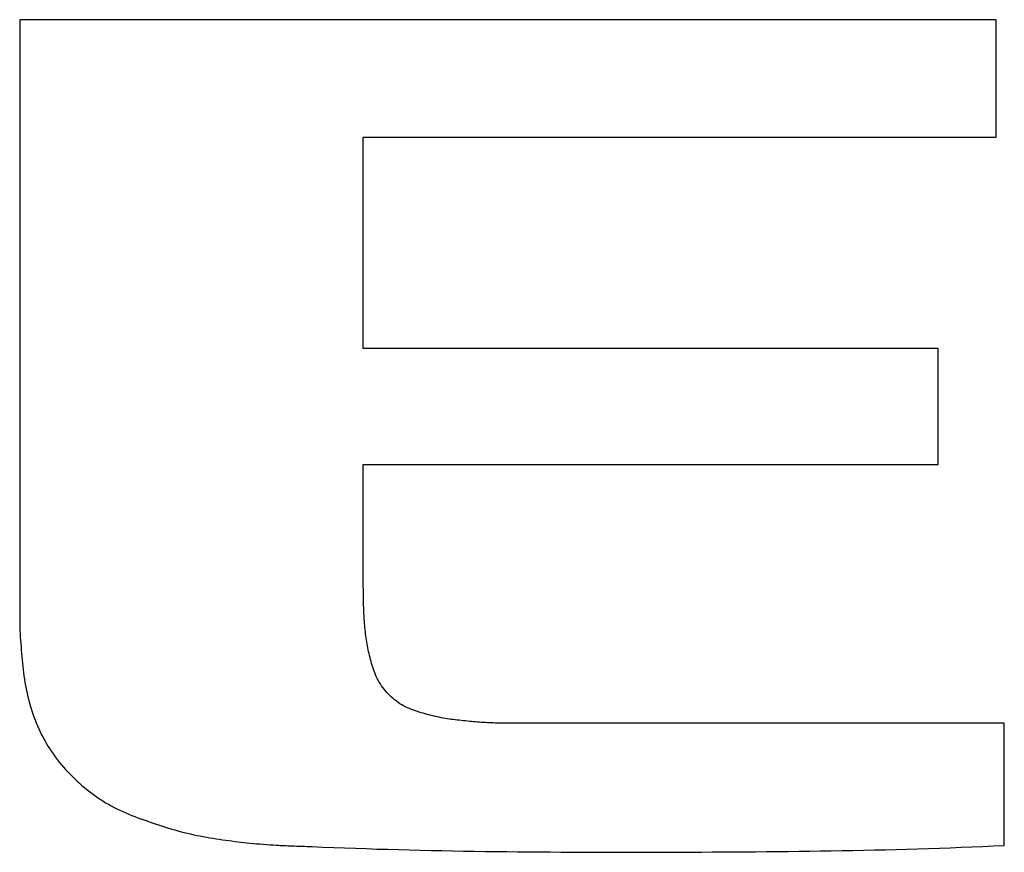
# Model space of a CAD drawing. Extents: x 0 to 6000, y 0 to 3500.
# Drawn here: x 4667 to 4763, y 1587 to 1668 of the extents above; entities that cross this region are included whole.
import ezdxf

# ---------------------------------------------------------------- set-up
doc = ezdxf.new("R2010")
doc.units = 0
doc.header["$LTSCALE"] = 330
doc.layers.add('00_COMPONENTS', color=7, linetype='CONTINUOUS')

msp = doc.modelspace()

# ---------------------------------------------------------------- linework, layer by layer
at = {"layer": '00_COMPONENTS', "color": 7, "linetype": 'CONTINUOUS'}
for p, q in [((4667.3745, 1667.6023), (4667.3745, 1609.3634)), ((4761.9363, 1667.594), (4667.3745, 1667.6023)), ((4761.9363, 1656.2311), (4761.9363, 1667.594)), ((4700.6546, 1635.7539), (4700.6546, 1656.2311)), ((4700.6546, 1656.2311), (4761.9363, 1656.2311)), ((4756.3377, 1635.7539), (4700.6546, 1635.7539)), ((4756.3377, 1624.5167), (4756.3377, 1635.7539)), ((4700.6548, 1613.1981), (4700.6546, 1624.5167)), ((4700.6546, 1624.5167), (4756.3377, 1624.5167)), ((4762.7363, 1599.4352), (4714.8161, 1599.4352)), ((4762.7361, 1587.598), (4762.7363, 1599.4352))]:
    msp.add_line(p, q, dxfattribs=at)
for points, knots in [([(4714.8161, 1599.4352), (4714.292, 1599.4352), (4713.2597, 1599.4542), (4711.7, 1599.5346), (4710.1449, 1599.6996), (4708.569, 1599.8725), (4707.0256, 1600.2314), (4705.483, 1600.6804), (4703.9652, 1601.3589), (4702.7662, 1602.5412), (4701.855, 1603.9004), (4701.3852, 1605.426), (4701.032, 1606.9471), (4700.8212, 1608.5058), (4700.7015, 1610.0686), (4700.6595, 1611.6336), (4700.6548, 1612.6756), (4700.6548, 1613.1981)], [0, 0, 0, 0, 0.0660922, 0.1301985, 0.1968704, 0.2633317, 0.3299471, 0.3962766, 0.4662508, 0.5366729, 0.6055712, 0.6705172, 0.7364764, 0.8026202, 0.8685832, 0.9341025, 1, 1, 1, 1]), ([(4667.3745, 1609.3634), (4667.3742, 1608.5194), (4667.5055, 1606.8384), (4667.7059, 1604.3265), (4668.1508, 1601.8467), (4668.9201, 1599.4456), (4670.0502, 1597.183), (4671.5652, 1595.151), (4673.3661, 1593.3759), (4675.3774, 1591.8401), (4677.6356, 1590.7027), (4680.0042, 1589.8554), (4682.391, 1589.0585), (4684.8421, 1588.4833), (4687.2685, 1588.1037), (4689.7355, 1587.8014), (4691.8637, 1587.6386), (4693.8804, 1587.5426), (4695.0312, 1587.5135), (4695.696, 1587.4922)], [0, 0, 0, 0, 0.0615731, 0.1228362, 0.1838242, 0.2449062, 0.3061674, 0.3674456, 0.4288968, 0.4901715, 0.5512588, 0.6124448, 0.6736234, 0.7347342, 0.7958287, 0.8527188, 0.9160223, 0.9514749, 1, 1, 1, 1]), ([(4695.696, 1587.4922), (4706.8597, 1586.9866), (4729.2172, 1586.8779), (4751.574, 1587.0595), (4762.7361, 1587.598)], [0, 0, 0, 0, 0.5000029, 1, 1, 1, 1])]:
    msp.add_open_spline(points, degree=3, knots=knots, dxfattribs=at)

doc.saveas('drawing.dxf')
